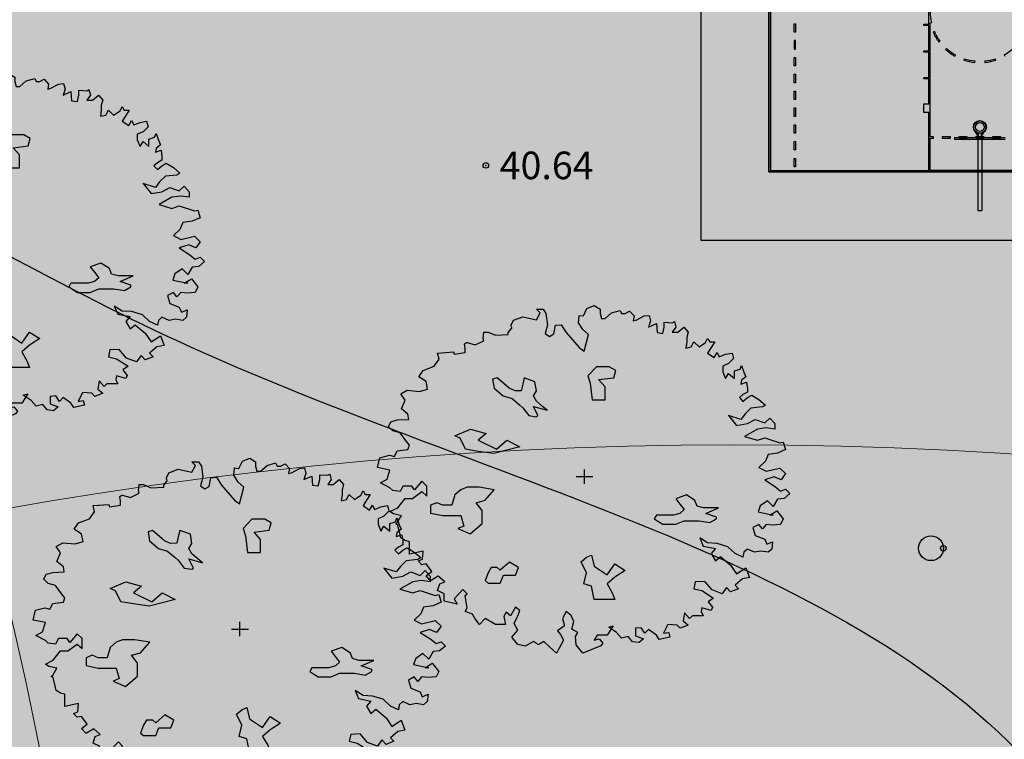
# Model space of a CAD drawing. Units: millimetres. Extents: x 545570 to 547568, y 6579842 to 6581051.
# Drawn here: x 546171 to 546207, y 6580517 to 6580543 of the extents above; entities that cross this region are included whole.
import ezdxf

# ---------------------------------------------------------------- set-up
doc = ezdxf.new("R2010")
doc.units = ezdxf.units.MM
doc.header["$LTSCALE"] = 0.5
doc.header["$PDMODE"] = 32
doc.header["$PDSIZE"] = 0.2
doc.linetypes.add('ACAD_ISO03W100', pattern=[30, 12, -18])
doc.linetypes.add('kolvik', pattern=[1.25, 0.25, -1])
for name, color, linetype in [('-ROHEVÕRGUSTIK', 74, 'Continuous'), ('-UUSPOLUKRUNT', 240, 'Continuous'), ('AJILLUST', 7, 'Continuous'), ('ASKASVIT', 82, 'Continuous'), ('Furniture & Equipment', 7, 'Continuous'), ('Hights', 7, 'Continuous'), ('Isoh', 7, 'Continuous'), ('isoh1', 7, 'Continuous'), ('Nature', 7, 'Continuous'), ('Points', 7, 'Continuous'), ('puu', 7, 'Continuous'), ('Rohemaa raster', 92, 'Continuous'), ('uus tee', 7, 'Continuous'), ('VK_V1', 5, 'Continuous')]:
    doc.layers.add(name, color=color, linetype=linetype)
doc.layers.get('-ROHEVÕRGUSTIK').off()
doc.styles.add('italicc', font='italicc.shx')

# ---------------------------------------------------------------- blocks, each defined once
blk = doc.blocks.new('KM')
at = {"layer": 'puu'}
blk.add_circle((0, 0), 0.9, dxfattribs=at)
blk.add_point((0.9, 0), dxfattribs=at)
blk = doc.blocks.new('AS91015P')
at = {"layer": 'ASKASVIT'}
for p, q in [((-41.5, 0), (41.5, 0)), ((0, -41.5), (0, 41.5))]:
    blk.add_line(p, q, dxfattribs=at)
for points in [[(-5.7, 926), (11.9, 968.3), (48, 985.9), (76.9, 965.2), (76.9, 940.4), (84.2, 911.5), (101.7, 911.5), (133.7, 943.5), (176.1, 958), (183.3, 940.4), (200.9, 940.4), (222.6, 953.9), (244.3, 926), (240.1, 897), (254.6, 901.2), (293.8, 926), (318.6, 929.1), (325.8, 897), (315.5, 861.9), (354.8, 882.6), (357.9, 829.9), (386.8, 825.7), (394, 861.9), (394, 889.8), (433.3, 886.7), (443.6, 893.9), (450.8, 861.9), (433.3, 833), (461.1, 833), (490.1, 861.9), (511.8, 833), (504.5, 804), (504.5, 776.1), (500.4, 740), (526.2, 747.2), (539.6, 776.1), (565.5, 747.2), (597.5, 772), (607.8, 796.8), (618.1, 776.1), (642.9, 776.1), (625.4, 744.1), (607.8, 712.1), (639.8, 686.2), (654.3, 715.2), (664.6, 690.4), (696.6, 704.8), (728.6, 712.1), (735.9, 680), (711.1, 651.1), (682.2, 636.7), (682.2, 604.6), (696.6, 565.4), (711.1, 594.3), (740, 565.4), (740, 608.8), (767.9, 619.1), (775.1, 640.8), (786.5, 601.5), (796.8, 575.7), (775.1, 555), (772, 533.3), (799.9, 543.7), (804, 508.5), (804, 486.8), (782.3, 472.4), (764.8, 454.8), (782.3, 433.1), (804, 454.8), (825.7, 469.3), (860.8, 444.5), (892.9, 412.4), (878.4, 401.1), (821.6, 393.8), (792.7, 361.8), (772, 329.8), (711.1, 351.5), (750.3, 294.6), (804, 305), (843.3, 329.8), (889.8, 309.1), (914.6, 337), (939.3, 305), (939.3, 273), (897, 280.2), (853.6, 273), (789.6, 230.6), (853.6, 208.9), (889.8, 223.4), (964.1, 194.4), (981.7, 198.6), (993, 155.2), (953.8, 134.5), (907.3, 127.3), (892.9, 88), (860.8, 51.8), (897, 30.1), (964.1, 48.7), (993, 16.7), (971.4, -19.5), (936.2, -1.9), (889.8, -19.5)], [(889.8, -19.5), (942.4, -58.7), (968.3, -83.5), (993, -73.2), (1014.7, -98), (985.8, -125.9), (953.8, -130), (932.1, -172.4), (903.2, -140.3), (868.1, -169.3), (857.7, -204.4), (932.1, -223), (914.6, -223), (949.7, -197.2), (981.7, -243.7), (968.3, -275.7), (929, -279.8), (897, -275.7), (878.4, -301.5), (860.8, -275.7), (831.9, -294.3), (843.3, -339.8), (889.8, -361.5), (900.1, -390.4), (929, -375.9), (924.9, -418.3), (907.3, -436.9), (871.2, -429.7), (839.2, -436.9), (804, -418.3), (786.5, -436.9), (782.3, -464.8), (743.1, -444.1), (708, -404.9), (654.3, -386.3), (607.8, -383.2), (568.6, -354.2), (586.1, -400.7), (647.1, -415.2), (625.4, -444.1), (647.1, -486.5), (671.8, -461.7), (721.4, -511.3), (750.3, -560.9), (796.8, -525.7), (814.4, -582.6), (779.3, -589.8), (743.1, -626), (760.7, -646.6), (721.4, -665.2), (700.8, -639.4), (679.1, -675.6), (629.5, -653.9), (593.3, -604.3), (546.9, -607.4), (539.6, -646.6), (578.9, -658), (636.7, -700.4), (610.9, -722.1), (632.6, -754.1), (625.4, -771.7), (578.9, -757.2), (575.8, -778.9), (586.1, -803.7), (561.3, -803.7), (532.4, -803.7), (519, -818.1), (494.2, -786.1), (487, -832.6), (511.8, -857.4), (472.5, -875), (458, -857.4), (411.6, -853.3), (389.9, -903.9), (415.7, -899.8), (421.9, -925.6), (369.2, -939), (354.8, -914.2), (315.5, -882.2), (298, -903.9), (279.4, -871.9), (251.5, -875), (251.5, -918.4), (290.7, -935.9), (269, -957.6), (237, -953.5), (215.3, -921.5), (183.3, -931.8), (158.5, -899.8), (119.3, -867.7), (141, -860.5), (112.1, -914.2), (62.5, -914.2), (48, -943.2), (72.8, -935.9), (90.4, -960.7), (80, -975.2), (-8.8, -1017.6), (-40.8, -971.1), (-44.9, -921.5), (-33.6, -899.8), (-62.5, -879.1), (-52.2, -835.7), (-65.6, -800.6), (-91.4, -778.9), (-109, -818.1), (-98.6, -860.5), (-133.8, -889.4), (-119.3, -911.1), (-104.8, -943.2), (-137.9, -1017.6), (-173, -982.4), (-201.9, -950.4), (-226.7, -971.1), (-251.5, -950.4), (-293.8, -978.3), (-330, -968), (-358.9, -925.6), (-330, -886.3), (-347.5, -847.1), (-330, -803.7), (-319.7, -771.7), (-340.3, -754.1), (-365.1, -803.7), (-386.8, -782), (-398.2, -807.8), (-390.9, -853.3), (-440.5, -853.3), (-490.1, -818.1), (-519, -853.3), (-540.7, -821.2), (-554.1, -793.4), (-590.3, -778.9), (-579.9, -757.2), (-586.1, -710.7), (-590.3, -685.9), (-579.9, -675.6), (-600.6, -650.8), (-644, -704.5), (-629.5, -736.5), (-693.5, -717.9), (-693.5, -675.6), (-725.6, -658), (-715.2, -618.7), (-690.4, -607.4), (-722.5, -575.3), (-757.6, -600.1), (-761.7, -600.1), (-782.4, -572.2), (-754.5, -547.4), (-782.4, -504), (-804.1, -508.2), (-821.6, -486.5), (-801, -476.1), (-796.8, -429.7), (-865, -447.2), (-865, -412.1), (-865, -375.9), (-885.6, -368.7), (-907.3, -354.2), (-911.5, -336.7), (-921.8, -279.8), (-932.1, -272.6), (-924.9, -265.4), (-904.2, -226.1), (-943.5, -215.8), (-961, -201.3), (-921.8, -179.6), (-885.6, -125.9), (-850.5, -125.9), (-804.1, -86.6), (-779.3, -112.4), (-779.3, -54.6), (-804.1, -26.7), (-840.2, -76.3), (-853.6, -54.6), (-897, -54.6), (-911.5, -86.6), (-946.6, -80.4), (-961, -66), (-1007.5, -37), (-975.5, -15.3), (-961, 37.4), (-1022, 51.8), (-1010.6, 108.7), (-964.1, 123.1), (-939.4, 115.9), (-924.9, 147.9), (-872.2, 155.2), (-865, 180), (-879.4, 201.7), (-911.5, 251.3), (-946.6, 262.6), (-968.3, 287.4), (-956.9, 316.3), (-924.9, 326.7), (-868.1, 329.8), (-872.2, 358.7), (-904.2, 390.7), (-885.6, 440.3), (-907.3, 476.5), (-875.3, 498.2), (-814.4, 491), (-775.1, 504.4), (-782.4, 547.8), (-818.5, 575.7), (-796.8, 611.9), (-743.1, 636.7), (-718.3, 675.9), (-725.6, 712.1), (-647.1, 719.3), (-644, 704.8), (-590.3, 715.2), (-590.3, 736.9), (-593.4, 764.8), (-583, 772), (-579.9, 772), (-540.7, 758.6), (-497.3, 783.4), (-501.4, 796.8), (-497.3, 833), (-475.6, 833), (-440.5, 815.4), (-376.5, 818.5), (-376.5, 829.9), (-358.9, 854.7), (-362, 872.2), (-351.7, 901.2), (-305.2, 921.8), (-237, 904.3), (-219.5, 943.5), (-237, 965.2), (-205, 965.2), (-190.6, 940.4), (-183.3, 875.3), (-194.7, 825.7), (-173, 808.2), (-151.3, 822.6), (-144.1, 872.2), (-116.2, 875.3), (-91.4, 829.9), (-26.3, 744.1), (-1.6, 722.4), (19.1, 818.5), (-8.8, 847.4), (-30.5, 886.7), (-26.3, 929.1), (-5.7, 926)]]:
    blk.add_lwpolyline(points, dxfattribs=at)
for points in [[(59.3, 633.3), (16.7, 580.5), (27.5, 537.9), (37.7, 442.6), (101.2, 442.6), (101.2, 517), (69.5, 558.9), (143.8, 569.7), (154, 612.3), (122.2, 633.3)], [(-185.2, 381.8), (-207.6, 404.3), (-237.8, 434.4), (-252.6, 464.6), (-237.3, 494.2), (-244.9, 546.8), (-297.5, 568.8), (-304.7, 532), (-312.3, 494.7), (-342.5, 494.2), (-372.1, 509.5), (-431.9, 569.3), (-453.9, 561.6), (-446.7, 509.5), (-401.8, 464.6), (-357.3, 449.7), (-319.5, 412), (-304.7, 397.1), (-275.1, 352.2), (-237.3, 345), (-230.1, 352.2), (-252.6, 404.3)], [(-588.8, 158.1), (-614.5, 221.6), (-640.2, 234.5), (-563.1, 273), (-486.7, 247.3), (-525.3, 208.8), (-435.3, 158.1), (-384.6, 208.8), (-320.4, 170.9), (-448.2, 132.4), (-525.3, 145.2)], [(-610.7, -76), (-640.5, -105.7), (-655.3, -165.9), (-700, -165.9), (-730.4, -151), (-760.1, -165.9), (-760.1, -210.5), (-700, -225.4), (-610.7, -225.4), (-595.8, -285.6), (-625.6, -300.5), (-565.4, -330.2), (-505.9, -270.7), (-505.9, -195.7), (-535.7, -151), (-491, -136.2), (-445.7, -76), (-520.8, -61.1), (-580.3, -61.1)], [(661.7, -180.8), (630, -180.8), (587.4, -180.8), (555.6, -170), (545.4, -138.2), (502.8, -106.4), (450.1, -128), (471.1, -159.1), (492, -190.9), (471.1, -212.6), (439.3, -222.7), (354.8, -222.7), (344.6, -243.7), (386.6, -275.4), (450.1, -275.4), (492, -254.5), (545.4, -254.5), (566.4, -254.5), (619.1, -265.3), (650.9, -243.7), (650.9, -233.5), (598.2, -212.6)], [(-3.6, -618.9), (9.3, -554.7), (-16.4, -491.1), (9.3, -465.4), (34.3, -452.6), (47.1, -516.8), (111.4, -567.5), (149.9, -504), (200.6, -541.8), (149.9, -580.4), (111.4, -618.9), (137.1, -669.6), (149.9, -708.2), (47.1, -708.2), (34.3, -631.8)], [(-416, -539.8), (-430.9, -524.9), (-461.3, -524.9), (-476.2, -554.7), (-491, -599.3), (-476.2, -614.2), (-416, -614.2), (-401.1, -569.6), (-341.6, -569.6), (-326.7, -524.9), (-371.4, -494.5)]]:
    blk.add_lwpolyline(points, close=True, dxfattribs=at)
blk = doc.blocks.new('PUU3')
at = {"layer": 'AJILLUST'}
blk.add_blockref('AS91015P', (3.4, 1.3), dxfattribs=at)
blk = doc.blocks.new('shsjh')
at = {"layer": 'Furniture & Equipment', "linetype": 'Continuous'}
for p, q in [((546198.027, 6580607.044), (546198.027, 6580573.392)), ((546200.501, 6580604.569), (546200.501, 6580575.867)), ((546200.501, 6580575.867), (546200.501, 6580604.569)), ((546200.552, 6580584.401), (546200.552, 6580575.918)), ((546206.293, 6580581.226), (546206.293, 6580581.684)), ((546201.416, 6580580.93), (546201.416, 6580581.235)), ((546201.416, 6580581.235), (546201.467, 6580581.235)), ((546201.467, 6580581.235), (546201.467, 6580580.93)), ((546206.115, 6580581.226), (546206.293, 6580581.226)), ((546206.115, 6580581.176), (546206.115, 6580581.226)), ((546206.343, 6580581.275), (546206.388, 6580581.285)), ((546206.343, 6580577.137), (546206.343, 6580581.275)), ((546201.467, 6580580.93), (546201.416, 6580580.93)), ((546206.293, 6580581.176), (546206.115, 6580581.176)), ((546206.293, 6580580.261), (546206.293, 6580581.176)), ((546206.498, 6580580.952), (546206.452, 6580580.932)), ((546206.498, 6580580.952), (546206.498, 6580580.952)), ((546201.416, 6580580.626), (546201.416, 6580580.321)), ((546201.467, 6580580.626), (546201.416, 6580580.626)), ((546201.467, 6580580.321), (546201.467, 6580580.626)), ((546206.66, 6580580.576), (546206.7, 6580580.606)), ((546201.416, 6580580.321), (546201.467, 6580580.321)), ((546206.115, 6580580.261), (546206.293, 6580580.261)), ((546206.115, 6580580.21), (546206.115, 6580580.261)), ((546206.293, 6580580.21), (546206.115, 6580580.21)), ((546206.293, 6580579.296), (546206.293, 6580580.21)), ((546206.936, 6580580.347), (546206.902, 6580580.309)), ((546206.936, 6580580.347), (546206.936, 6580580.347)), ((546201.416, 6580579.711), (546201.416, 6580580.016)), ((546201.416, 6580580.016), (546201.467, 6580580.016)), ((546201.467, 6580580.016), (546201.467, 6580579.711)), ((546207.236, 6580580.068), (546207.261, 6580580.112)), ((546207.582, 6580579.971), (546207.566, 6580579.923)), ((546207.582, 6580579.971), (546207.582, 6580579.971)), ((546207.969, 6580579.838), (546207.974, 6580579.888)), ((546208.325, 6580579.889), (546208.325, 6580579.889)), ((546208.325, 6580579.889), (546208.33, 6580579.838)), ((546208.727, 6580579.923), (546208.712, 6580579.971)), ((546209.032, 6580580.112), (546209.032, 6580580.112)), ((546209.032, 6580580.112), (546209.057, 6580580.068)), ((546201.467, 6580579.711), (546201.416, 6580579.711)), ((546201.416, 6580579.406), (546201.467, 6580579.406)), ((546201.416, 6580579.102), (546201.416, 6580579.406)), ((546201.467, 6580579.102), (546201.416, 6580579.102)), ((546201.467, 6580579.406), (546201.467, 6580579.102)), ((546206.115, 6580579.296), (546206.293, 6580579.296)), ((546206.115, 6580579.245), (546206.115, 6580579.296)), ((546206.293, 6580579.245), (546206.115, 6580579.245)), ((546206.293, 6580578.331), (546206.293, 6580579.245)), ((546201.416, 6580578.797), (546201.467, 6580578.797)), ((546201.416, 6580578.492), (546201.416, 6580578.797)), ((546201.467, 6580578.797), (546201.467, 6580578.492)), ((546201.467, 6580578.492), (546201.416, 6580578.492)), ((546201.416, 6580578.187), (546201.467, 6580578.187)), ((546201.416, 6580577.882), (546201.416, 6580578.187)), ((546201.467, 6580578.187), (546201.467, 6580577.882)), ((546206.115, 6580578.331), (546206.293, 6580578.331)), ((546206.115, 6580578.026), (546206.115, 6580578.331)), ((546206.293, 6580578.026), (546206.115, 6580578.026)), ((546206.293, 6580575.918), (546206.293, 6580578.026)), ((546201.467, 6580577.882), (546201.416, 6580577.882)), ((546201.416, 6580577.578), (546201.467, 6580577.578)), ((546201.416, 6580577.273), (546201.416, 6580577.578)), ((546201.467, 6580577.578), (546201.467, 6580577.273)), ((546208.083, 6580577.167), (546207.99, 6580577.317)), ((546208.21, 6580577.167), (546208.304, 6580577.317)), ((546201.467, 6580577.273), (546201.416, 6580577.273)), ((546201.416, 6580576.968), (546201.467, 6580576.968)), ((546201.416, 6580576.663), (546201.416, 6580576.968)), ((546201.467, 6580576.968), (546201.467, 6580576.663)), ((546206.47, 6580577.137), (546206.343, 6580577.137)), ((546206.343, 6580577.086), (546206.47, 6580577.086)), ((546206.343, 6580575.918), (546206.343, 6580577.086)), ((546206.47, 6580577.086), (546206.47, 6580577.137)), ((546207.08, 6580577.137), (546206.775, 6580577.137)), ((546206.775, 6580577.137), (546206.775, 6580577.086)), ((546206.775, 6580577.086), (546207.08, 6580577.086)), ((546207.08, 6580577.086), (546207.08, 6580577.137)), ((546207.232, 6580577.112), (546209.061, 6580577.112)), ((546207.232, 6580577.112), (546207.232, 6580577.046)), ((546209.061, 6580577.046), (546207.232, 6580577.046)), ((546207.69, 6580577.137), (546207.385, 6580577.137)), ((546207.385, 6580577.137), (546207.385, 6580577.086)), ((546207.385, 6580577.086), (546207.69, 6580577.086)), ((546207.69, 6580577.086), (546207.69, 6580577.137)), ((546208.299, 6580577.137), (546207.994, 6580577.137)), ((546207.994, 6580577.137), (546207.994, 6580577.086)), ((546207.994, 6580577.086), (546208.299, 6580577.086)), ((546208.071, 6580577.046), (546208.071, 6580574.47)), ((546208.083, 6580577.265), (546208.083, 6580577.112)), ((546208.21, 6580577.112), (546208.21, 6580577.265)), ((546208.223, 6580577.046), (546208.223, 6580574.47)), ((546208.299, 6580577.086), (546208.299, 6580577.137)), ((546208.909, 6580577.137), (546208.604, 6580577.137)), ((546208.604, 6580577.137), (546208.604, 6580577.086)), ((546208.604, 6580577.086), (546208.909, 6580577.086)), ((546208.909, 6580577.086), (546208.909, 6580577.137)), ((546201.467, 6580576.663), (546201.416, 6580576.663)), ((546201.416, 6580576.358), (546201.467, 6580576.358)), ((546201.416, 6580576.054), (546201.416, 6580576.358)), ((546201.467, 6580576.358), (546201.467, 6580576.054)), ((546215.792, 6580575.867), (546200.501, 6580575.867)), ((546200.501, 6580575.867), (546215.792, 6580575.867)), ((546200.552, 6580575.918), (546206.293, 6580575.918)), ((546201.467, 6580576.054), (546201.416, 6580576.054)), ((546209.95, 6580575.918), (546206.343, 6580575.918)), ((546208.071, 6580574.47), (546208.223, 6580574.47)), ((546198.027, 6580573.392), (546218.267, 6580573.392))]:
    blk.add_line(p, q, dxfattribs=at)
for centre, major_axis, start_param, end_param in [((546208.147, 6580581.684), (1.275, 1.275), 2.370283, 2.57888), ((546208.147, 6580581.684), (1.311, 1.311), 2.773629, 2.996311), ((546208.147, 6580581.684), (-1.275, 1.275), 1.202833, 1.425515), ((546208.147, 6580581.684), (1.311, 1.311), 3.191063, 3.413745), ((546208.147, 6580581.684), (1.275, 1.275), 3.191069, 3.413751), ((546208.147, 6580581.684), (-1.275, 1.275), 2.869434, 3.092116), ((546208.147, 6580581.684), (1.311, 1.311), 3.608497, 3.831179), ((546208.147, 6580581.684), (1.275, 1.275), 3.608497, 3.831179), ((546208.147, 6580581.684), (-1.275, 1.275), 2.455105, 2.674688), ((546208.147, 6580581.684), (1.311, 1.311), 4.025901, 4.245485), ((546208.147, 6580577.493), (-0.167, 0.167), 3.926991, 10.210176), ((546208.147, 6580577.493), (0.156, 0.156), 5.497787, 11.780972), ((546208.147, 6580577.493), (-0.115, 0.115), 3.926991, 10.210176)]:
    blk.add_ellipse(centre, major_axis=major_axis, ratio=1, start_param=start_param, end_param=end_param, dxfattribs=at)

msp = doc.modelspace()

# ---------------------------------------------------------------- hatches: boundary and pattern name
at = {"layer": 'Rohemaa raster', "ltscale": 1.5}
h = msp.add_hatch(dxfattribs=at)
h.set_pattern_fill('DASH', color=256, scale=0.6, style=0)
h.paths.add_polyline_path([(546318.231, 6580663.669), (546245.313, 6580685.281), (546220.03, 6580632.461), (546173.031, 6580596.506), (546147.77, 6580545.702), (546217.74, 6580432.101), (546220.927, 6580439.447)])
h.paths.add_polyline_path([(546216.735, 6580582.764, -1), (546196.735, 6580582.764, -1)], flags=16)
h.paths.add_polyline_path([(546216.235, 6580582.764, -1), (546197.235, 6580582.764, -1)], flags=0)
h.paths.add_polyline_path([(546193.155, 6580553.471, -1), (546173.155, 6580553.471, -1)], flags=16)
h.paths.add_polyline_path([(546192.655, 6580553.471, -1), (546173.655, 6580553.471, -1)], flags=0)
h.paths.add_polyline_path([(546192.655, 6580553.471, 1), (546173.655, 6580553.471, 1)], flags=0)
h.paths.add_polyline_path([(546216.235, 6580582.764, 1), (546197.235, 6580582.764, 1)], flags=0)
at = {"layer": 'uus tee', "ltscale": 1.5}
h = msp.add_hatch(dxfattribs=at)
h.set_pattern_fill('ANSI33', color=253, scale=0.4, style=0)
h.paths.add_polyline_path([(546213.732, 6580634.568, 0.118381), (546216.676, 6580638.193), (546218.986, 6580643.017), (546213.154, 6580644.731), (546211.887, 6580642.083, -0.118381), (546208.943, 6580638.458), (546166.505, 6580605.993, 0.114583), (546162.475, 6580601.107), (546158.058, 6580592.224), (546163.905, 6580590.506), (546167.641, 6580598.02, -0.114583), (546170.519, 6580601.51)])
h.paths.add_polyline_path([(546163.905, 6580590.506), (546158.058, 6580592.224), (546122.164, 6580520.034), (546128.01, 6580518.316)])
h = msp.add_hatch(dxfattribs=at)
h.set_pattern_fill('ANSI33', color=253, scale=0.4, style=0)
h.paths.add_polyline_path([(546118.166, 6580487.937, -0.258933), (546117.726, 6580497.633), (546128.01, 6580518.316), (546122.164, 6580520.034), (546111.859, 6580499.311, 0.258933), (546112.475, 6580485.735), (546166.728, 6580397.651, 0.153517), (546173.076, 6580392.151), (546196.072, 6580382.171), (546198.063, 6580386.758), (546197.27, 6580387.102, -0.171412), (546194.716, 6580389.3), (546187.388, 6580392.48, -0.140813), (546184.628, 6580392.588, 0.140813), (546187.388, 6580392.48), (546176.041, 6580397.404, -0.153517), (546171.507, 6580401.334)])

# ---------------------------------------------------------------- linework, layer by layer
at = {"layer": 'Isoh', "color": 7}
for points, knots in [([(546122.494, 6580643.408), (546122.674, 6580643.364), (546138.094, 6580639.589), (546168.837, 6580620.62), (546207.172, 6580603.326), (546239.779, 6580594.617), (546265.834, 6580577.342), (546262.345, 6580554.373), (546262.016, 6580538.088)], [13.267702, 13.267702, 13.267702, 13.267702, 13.809081, 59.923475, 121.395908, 138.24534, 162.426146, 205.49036, 205.49036, 205.49036, 205.49036]), ([(546034.923, 6580640.086), (546037.859, 6580632.455), (546044.198, 6580616.365), (546062.194, 6580592.103), (546097.198, 6580597.075), (546099.716, 6580569.187), (546078.914, 6580545.321), (546124.775, 6580546.255), (546151.823, 6580546.916), (546177.765, 6580527.97), (546213.776, 6580520.745), (546214.353, 6580489.508), (546223.311, 6580474.989), (546227.462, 6580470.9)], [11.821131, 11.821131, 11.821131, 11.821131, 36.495796, 64.040321, 95.81685, 115.162957, 133.189683, 168.153636, 196.475129, 225.081975, 260.763578, 290.751513, 307.833838, 307.833838, 307.833838, 307.833838])]:
    msp.add_open_spline(points, degree=3, knots=knots, dxfattribs=at)
at = {"layer": 'isoh1', "color": 7}
msp.add_open_spline([(546194.469, 6580458.256), (546194.188, 6580459.048), (546191.195, 6580466.61), (546175.2, 6580488.596), (546125.976, 6580442.279), (546121.636, 6580501.375), (546103.915, 6580529.948), (546062.951, 6580533.609), (546078.371, 6580581.505), (546028.402, 6580590.694), (546012.154, 6580630.655), (545992.105, 6580676.477), (545988.966, 6580708.952), (545988.688, 6580730.078)], degree=3, knots=[2085.685498, 2085.685498, 2085.685498, 2085.685498, 2088.069292, 2108.487661, 2154.685405, 2201.527225, 2223.735048, 2257.702335, 2293.449823, 2324.385923, 2380.504659, 2413.124717, 2475.981561, 2475.981561, 2475.981561, 2475.981561], dxfattribs=at)
at = {"layer": 'Nature', "color": 7, "linetype": 'kolvik'}
for points in [[(546125.875, 6580266.182), (546129.147, 6580267.551), (546134.208, 6580272.864), (546145.187, 6580279.292), (546156.253, 6580287.776), (546161.772, 6580295.205), (546167.172, 6580300.95), (546173.434, 6580312.692), (546179.499, 6580327.994), (546186.057, 6580340.34), (546189.059, 6580348.139), (546194.212, 6580362.581), (546197.472, 6580370.552), (546202.803, 6580381.748), (546207.435, 6580392.632), (546211.467, 6580403.431), (546214.389, 6580409.38), (546218.764, 6580417.779), (546224.698, 6580430.771), (546229.759, 6580442.684), (546233.375, 6580454.136), (546234.332, 6580457.345), (546237.835, 6580463.563), (546245.485, 6580480.411), (546250.203, 6580492.41), (546255.103, 6580505.482), (546259.478, 6580516.452), (546266.353, 6580530.821), (546272.701, 6580543.591), (546280.007, 6580558.13), (546285.669, 6580571.242), (546287.479, 6580577.033), (546288.851, 6580583.461), (546289.901, 6580586.529), (546292.969, 6580588.86), (546297.601, 6580593.745), (546302.246, 6580603.47), (546305.763, 6580613.326), (546308.866, 6580623.319), (546309.999, 6580631.391), (546314.012, 6580637.974), (546320.627, 6580653.103), (546329.216, 6580671.831), (546339.522, 6580695.787), (546345.526, 6580710.957), (546356.349, 6580737.323), (546362.03, 6580753.658), (546365.116, 6580757.103), (546367.826, 6580759.528)], [(546375.923, 6580752.338), (546372.782, 6580745.311), (546355.67, 6580704.793), (546339.87, 6580666.167), (546330.091, 6580643.885), (546324.138, 6580629.819), (546320.984, 6580620.5), (546310.161, 6580590.433), (546297.965, 6580566.043), (546290.661, 6580552.387), (546284.069, 6580539.647), (546273.924, 6580519.315), (546268.949, 6580507.831), (546259.158, 6580482.057), (546249.208, 6580458.403), (546248.061, 6580454.785), (546241.819, 6580439.282), (546229.62, 6580409.374), (546220.527, 6580390.348), (546218.803, 6580385.143), (546209.527, 6580363.545), (546204.195, 6580351.665), (546199.22, 6580338.124), (546195.275, 6580325.783), (546192.202, 6580320.694), (546185.306, 6580305.138), (546179.13, 6580294.168), (546174.116, 6580286.228), (546165.564, 6580278.352), (546151.325, 6580268.41), (546142.919, 6580263.439), (546139.831, 6580257.783), (546141.636, 6580255.143), (546147.894, 6580257.954), (546153.836, 6580263.133), (546169.167, 6580267.724), (546174.781, 6580271.088), (546186.494, 6580282.98), (546188.523, 6580288.685), (546194.478, 6580298.661), (546205.042, 6580312.669), (546206.771, 6580316.044), (546217.971, 6580332.711), (546230.307, 6580346.69), (546232.731, 6580353.688), (546235.283, 6580361.088), (546234.253, 6580370.172), (546233.74, 6580375.366), (546236.685, 6580377.435), (546239.916, 6580376.908)]]:
    msp.add_spline(points, degree=3, dxfattribs=at)
at = {"layer": 'Nature', "color": 7}
msp.add_spline([(546172.684, 6580289.08), (546181.852, 6580302.906), (546187.501, 6580316.829), (546190.379, 6580321.664), (546199.587, 6580346.468), (546216.346, 6580385.577), (546225.236, 6580405.076), (546242.388, 6580444.292), (546246.446, 6580454.709), (546262.368, 6580495.211), (546271.972, 6580519.293), (546284.797, 6580543.822), (546288.53, 6580551.441), (546299.693, 6580574.189), (546311.384, 6580599.827), (546322.244, 6580630.461), (546331.744, 6580652.223), (546340.226, 6580673.538), (546356.429, 6580713.294), (546369.679, 6580745.916), (546374.145, 6580755.131)], degree=3, dxfattribs=at)
at = {"layer": 'Points', "color": 7}
msp.add_point((546187.763, 6580537.631), dxfattribs=at)
at = {"layer": 'VK_V1', "color": 141, "lineweight": 0, "ltscale": 1.5}
for centre in [(546185.989, 6580625.935), (546185.989, 6580625.935), (546024.525, 6580486.821), (546196.773, 6580377.507)]:
    msp.add_circle(centre, 150, dxfattribs=at)

# ---------------------------------------------------------------- block references
at = {"layer": '-ROHEVÕRGUSTIK', "color": 70, "linetype": 'ACAD_ISO03W100', "ltscale": 1.5, "xscale": 0.007340170769613984, "yscale": 0.00628632433307767, "zscale": 0.007340170769613984}
for p in [(546170.093, 6580534.752), (546191.316, 6580526.345), (546178.823, 6580520.815)]:
    msp.add_blockref('PUU3', p, dxfattribs=at)
at = {"layer": '-UUSPOLUKRUNT'}
msp.add_blockref('shsjh', (-2.475, -38.473), dxfattribs=at)
at = {"layer": 'Nature', "color": 7, "linetype": 'kolvik', "xscale": 0.5, "yscale": 0.5, "zscale": 0.5}
msp.add_blockref('KM', (546203.9, 6580523.754), dxfattribs=at)
msp.add_blockref('KM', (546203.9, 6580523.754), dxfattribs=at)
msp.add_blockref('KM', (546203.9, 6580523.754), dxfattribs=at)
msp.add_blockref('KM', (546203.9, 6580523.754), dxfattribs=at)

# ---------------------------------------------------------------- texts
at = {"layer": 'Hights', "color": 7, "style": 'italicc'}
msp.add_text('40.64', height=1, dxfattribs=at).set_placement((546188.263, 6580537.131))

doc.saveas('drawing.dxf')
